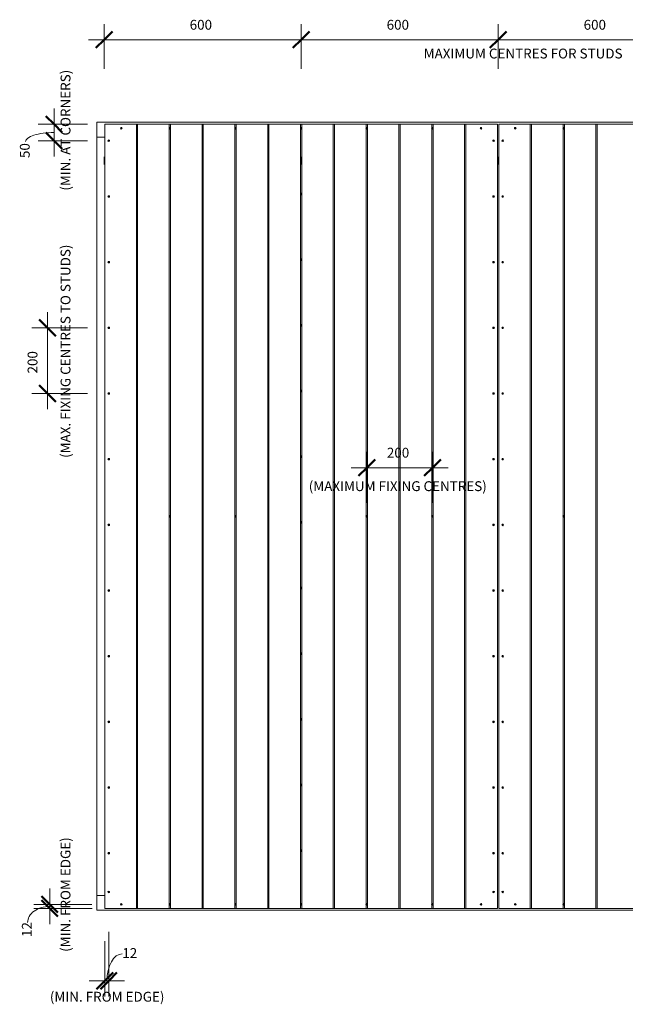
# Model space of a CAD drawing. Units: millimetres. Extents: x 2385 to 6039, y 1767 to 4766.
# Drawn here: x 2385 to 4230, y 1767 to 4766 of the extents above; entities that cross this region are included whole.
import ezdxf

# ---------------------------------------------------------------- set-up
doc = ezdxf.new("R2010")
doc.units = ezdxf.units.MM
doc.linetypes.add('Dash Short', pattern=[3, 2, -1])
for name, color, linetype, lineweight in [('A-ANNO-DIMS', 211, 'Continuous', 9), ('A-ANNO-DIMS-20', 211, 'Continuous', 9), ('A-DETL', 90, 'Continuous', 18), ('A-DETL-GENF', 92, 'Continuous', 18), ('A-DETL-THIN', 151, 'Continuous', 18), ('G-ANNO-TEXT', 231, 'Continuous', 9)]:
    doc.layers.add(name, color=color, linetype=linetype, lineweight=lineweight)
doc.styles.add('Museo Sans', font='museosans-300-copy.ttf', dxfattribs={"height": 30})
doc.dimstyles.new('Technic_-_DiagonalSlash', dxfattribs={"dimscale": 304.8, "dimtxt": 32.000759, "dimasz": 0.164042, "dimexe": 0.15748, "dimexo": 0.328084, "dimgap": 0.065617, "dimtad": 1, "dimdec": 0, "dimzin": 0, "dimdsep": 46, "dimtxsty": 'Museo Sans', "dimblk1": 'OBLIQUE', "dimblk2": 'OBLIQUE', "dimsah": 1, "dimcen": 0.09, "dimdle": 0.15748, "dimazin": 0, "dimtfac": 1, "dimtdec": 4, "dimtix": 1, "dimtmove": 0, "dimatfit": 3, "dimfxl": 1, "dimtvp": 1, "dimtfill": 1, "dimtolj": 1, "dimtzin": 0, "dimarcsym": 2})
doc.dimstyles.new('Technic_-_DiagonalSlash_1', dxfattribs={"dimscale": 304.8, "dimtxt": 32.000759, "dimasz": 0.164042, "dimexe": 0.15748, "dimexo": 0.328084, "dimgap": 0.065617, "dimtad": 1, "dimdec": 0, "dimzin": 0, "dimdsep": 46, "dimtxsty": 'Museo Sans', "dimblk1": 'OBLIQUE', "dimblk2": 'OBLIQUE', "dimsah": 1, "dimcen": 0.09, "dimdle": 0.15748, "dimazin": 0, "dimtfac": 1, "dimtdec": 4, "dimtix": 1, "dimtmove": 1, "dimatfit": 3, "dimfxl": 1, "dimtvp": 1, "dimtfill": 1, "dimtolj": 1, "dimtzin": 0, "dimarcsym": 2})

# ---------------------------------------------------------------- blocks, each defined once
blk = doc.blocks.new('DIMBLOCK1-KAPO V-GROOVE FIXING ON BATTEN ON MASONRY SUBSTRATE')
at = {"layer": 'A-ANNO-DIMS-20'}
for p, q in [((2642.5, 4616.2), (2642.5, 4752.4)), ((3242.5, 4616.2), (3242.5, 4752.4)), ((2594.5, 4704.4), (3242.5, 4704.4)), ((2642.5, 4704.4), (2642.5, 4616.2)), ((3242.5, 4704.4), (3242.5, 4616.2))]:
    blk.add_line(p, q, dxfattribs=at)
at = {"layer": 'A-ANNO-DIMS-20', "lineweight": 50}
for p, q in [((2642.5, 4704.4), (2667.5, 4729.4)), ((3242.5, 4704.4), (3267.5, 4729.4)), ((2642.5, 4704.4), (2617.5, 4679.4)), ((3242.5, 4704.4), (3217.5, 4679.4))]:
    blk.add_line(p, q, dxfattribs=at)
at = {"layer": 'A-ANNO-DIMS-20', "color": 0, "insert": (2902.9, 4765.1), "char_height": 30, "width": 95.167, "attachment_point": 1, "line_spacing_factor": 0.927558, "style": 'Museo Sans', "bg_fill": 3, "box_fill_scale": 1.25, "bg_fill_color": 256, "bg_fill_true_color": 13158600, "bg_fill_transparency": 0}
blk.add_mtext('600', dxfattribs=at)
blk = doc.blocks.new('_Oblique')
at = {"color": 0, "linetype": 'ByBlock', "lineweight": -2}
blk.add_line((-0.5, -0.5), (0.5, 0.5), dxfattribs=at)
blk = doc.blocks.new('DIMBLOCK2-KAPO V-GROOVE FIXING ON BATTEN ON MASONRY SUBSTRATE')
at = {"layer": 'A-ANNO-DIMS-20'}
for p, q in [((3242.5, 4616.2), (3242.5, 4752.4)), ((3842.5, 4616.2), (3842.5, 4752.4)), ((3242.5, 4704.4), (3842.5, 4704.4)), ((3242.5, 4704.4), (3242.5, 4616.2)), ((3842.5, 4704.4), (3842.5, 4616.2))]:
    blk.add_line(p, q, dxfattribs=at)
at = {"layer": 'A-ANNO-DIMS-20', "lineweight": 50}
for p, q in [((3242.5, 4704.4), (3267.5, 4729.4)), ((3842.5, 4704.4), (3867.5, 4729.4)), ((3242.5, 4704.4), (3217.5, 4679.4)), ((3842.5, 4704.4), (3817.5, 4679.4))]:
    blk.add_line(p, q, dxfattribs=at)
at = {"layer": 'A-ANNO-DIMS-20', "color": 0, "insert": (3502.9, 4765.1), "char_height": 30, "width": 95.167, "attachment_point": 1, "line_spacing_factor": 0.927558, "style": 'Museo Sans', "bg_fill": 3, "box_fill_scale": 1.25, "bg_fill_color": 256, "bg_fill_true_color": 13158600, "bg_fill_transparency": 0}
blk.add_mtext('600', dxfattribs=at)
blk = doc.blocks.new('DIMBLOCK3-KAPO V-GROOVE FIXING ON BATTEN ON MASONRY SUBSTRATE')
at = {"layer": 'A-ANNO-DIMS-20'}
for p, q in [((3842.5, 4616.2), (3842.5, 4752.4)), ((4442.5, 4616.2), (4442.5, 4752.4)), ((3842.5, 4704.4), (4442.5, 4704.4)), ((3842.5, 4704.4), (3842.5, 4616.2)), ((4442.5, 4704.4), (4442.5, 4616.2))]:
    blk.add_line(p, q, dxfattribs=at)
at = {"layer": 'A-ANNO-DIMS-20', "lineweight": 50}
for p, q in [((3842.5, 4704.4), (3867.5, 4729.4)), ((4442.5, 4704.4), (4467.5, 4729.4)), ((3842.5, 4704.4), (3817.5, 4679.4)), ((4442.5, 4704.4), (4417.5, 4679.4))]:
    blk.add_line(p, q, dxfattribs=at)
at = {"layer": 'A-ANNO-DIMS-20', "color": 0, "insert": (4102.9, 4765.1), "char_height": 30, "width": 95.167, "attachment_point": 1, "line_spacing_factor": 0.927558, "style": 'Museo Sans', "bg_fill": 3, "box_fill_scale": 1.25, "bg_fill_color": 256, "bg_fill_true_color": 13158600, "bg_fill_transparency": 0}
blk.add_mtext('600', dxfattribs=at)
blk = doc.blocks.new('DIMBLOCK5-KAPO V-GROOVE FIXING ON BATTEN ON MASONRY SUBSTRATE')
at = {"layer": 'A-ANNO-DIMS-20', "lineweight": 50}
for p, q in [((2489.9, 4447.1), (2464.9, 4472.1)), ((2489.9, 4447.1), (2514.9, 4422.1)), ((2489.9, 4397.1), (2464.9, 4422.1)), ((2489.9, 4397.1), (2514.9, 4372.1))]:
    blk.add_line(p, q, dxfattribs=at)
at = {"layer": 'A-ANNO-DIMS-20'}
for p, q in [((2489.9, 4349.1), (2489.9, 4495.1)), ((2591.8, 4447.1), (2441.9, 4447.1)), ((2489.9, 4447.1), (2591.8, 4447.1)), ((2592.2, 4397.1), (2441.9, 4397.1)), ((2489.9, 4397.1), (2592.2, 4397.1))]:
    blk.add_line(p, q, dxfattribs=at)
blk.add_ellipse((2489.9, 4394.7), major_axis=(86.7, 0), ratio=0.315201, start_param=1.570796, end_param=3.141593, dxfattribs=at)
at = {"layer": 'A-ANNO-DIMS-20', "color": 0, "insert": (2385.7, 4344.2), "char_height": 30, "width": 60.662, "attachment_point": 1, "rotation": 90, "line_spacing_factor": 0.927558, "style": 'Museo Sans', "bg_fill": 3, "box_fill_scale": 1.25, "bg_fill_color": 256, "bg_fill_true_color": 13158600, "bg_fill_transparency": 0}
blk.add_mtext('50', dxfattribs=at)
blk = doc.blocks.new('DIMBLOCK6-KAPO V-GROOVE FIXING ON BATTEN ON MASONRY SUBSTRATE')
at = {"layer": 'A-ANNO-DIMS-20'}
for p, q in [((2476.7, 2011.1), (2476.7, 2119.1)), ((2605.3, 2071.1), (2428.7, 2071.1)), ((2476.7, 2071.1), (2605.3, 2071.1)), ((2606.4, 2059.1), (2428.7, 2059.1)), ((2476.7, 2059.1), (2606.4, 2059.1))]:
    blk.add_line(p, q, dxfattribs=at)
at = {"layer": 'A-ANNO-DIMS-20', "lineweight": 50}
for p, q in [((2476.7, 2071.1), (2451.7, 2096.1)), ((2476.7, 2059.1), (2451.7, 2084.1)), ((2476.7, 2071.1), (2501.7, 2046.1)), ((2476.7, 2059.1), (2501.7, 2034.1))]:
    blk.add_line(p, q, dxfattribs=at)
at = {"layer": 'A-ANNO-DIMS-20'}
blk.add_ellipse((2476.7, 2015.9), major_axis=(67.3, 0), ratio=0.730279, start_param=1.570796, end_param=3.141593, dxfattribs=at)
at = {"layer": 'A-ANNO-DIMS-20', "color": 0, "insert": (2391.9, 1971.8), "char_height": 30, "width": 52.871, "attachment_point": 1, "rotation": 90, "line_spacing_factor": 0.927558, "style": 'Museo Sans', "bg_fill": 3, "box_fill_scale": 1.25, "bg_fill_color": 256, "bg_fill_true_color": 13158600, "bg_fill_transparency": 0}
blk.add_mtext('12', dxfattribs=at)
blk = doc.blocks.new('DIMBLOCK7-KAPO V-GROOVE FIXING ON BATTEN ON MASONRY SUBSTRATE')
at = {"layer": 'A-ANNO-DIMS-20'}
for p, q in [((2656.5, 1987.2), (2656.5, 1790.3)), ((2656.5, 1838.3), (2656.5, 1987.2)), ((2644.5, 1959.1), (2644.5, 1790.3)), ((2644.5, 1838.3), (2644.5, 1959.1)), ((2596.5, 1838.3), (2704.5, 1838.3))]:
    blk.add_line(p, q, dxfattribs=at)
at = {"layer": 'A-ANNO-DIMS-20', "lineweight": 50}
for p, q in [((2644.5, 1838.3), (2669.5, 1863.3)), ((2656.5, 1838.3), (2681.5, 1863.3)), ((2644.5, 1838.3), (2619.5, 1813.3)), ((2656.5, 1838.3), (2631.5, 1813.3))]:
    blk.add_line(p, q, dxfattribs=at)
at = {"layer": 'A-ANNO-DIMS-20'}
blk.add_ellipse((2697.7, 1838.3), major_axis=(0, 82.2), ratio=0.573703, start_param=0, end_param=1.570796, dxfattribs=at)
at = {"layer": 'A-ANNO-DIMS-20', "color": 0, "insert": (2697.7, 1938), "char_height": 30, "width": 52.871, "attachment_point": 1, "line_spacing_factor": 0.927558, "style": 'Museo Sans', "bg_fill": 3, "box_fill_scale": 1.25, "bg_fill_color": 256, "bg_fill_true_color": 13158600, "bg_fill_transparency": 0}
blk.add_mtext('12', dxfattribs=at)
blk = doc.blocks.new('DIMBLOCK8-KAPO V-GROOVE FIXING ON BATTEN ON MASONRY SUBSTRATE')
at = {"layer": 'A-ANNO-DIMS-20'}
for p, q in [((2469.9, 3579.1), (2469.9, 3875.1)), ((2592.2, 3827.1), (2421.9, 3827.1)), ((2469.9, 3827.1), (2592.2, 3827.1)), ((2592.2, 3627.1), (2421.9, 3627.1)), ((2469.9, 3627.1), (2592.2, 3627.1))]:
    blk.add_line(p, q, dxfattribs=at)
at = {"layer": 'A-ANNO-DIMS-20', "lineweight": 50}
for p, q in [((2469.9, 3827.1), (2444.9, 3852.1)), ((2469.9, 3827.1), (2494.9, 3802.1)), ((2469.9, 3627.1), (2444.9, 3652.1)), ((2469.9, 3627.1), (2494.9, 3602.1))]:
    blk.add_line(p, q, dxfattribs=at)
at = {"layer": 'A-ANNO-DIMS-20', "color": 0, "insert": (2409.3, 3688.1), "char_height": 30, "width": 93.498, "attachment_point": 1, "rotation": 90, "line_spacing_factor": 0.927558, "style": 'Museo Sans', "bg_fill": 3, "box_fill_scale": 1.25, "bg_fill_color": 256, "bg_fill_true_color": 13158600, "bg_fill_transparency": 0}
blk.add_mtext('200', dxfattribs=at)
blk = doc.blocks.new('DIMBLOCK9-KAPO V-GROOVE FIXING ON BATTEN ON MASONRY SUBSTRATE')
at = {"layer": 'A-ANNO-DIMS-20'}
for p, q in [((3442.5, 3293.7), (3442.5, 3449.2)), ((3642.5, 3293.7), (3642.5, 3449.2)), ((3394.5, 3401.2), (3690.5, 3401.2)), ((3442.5, 3401.2), (3442.5, 3293.7)), ((3642.5, 3401.2), (3642.5, 3293.7))]:
    blk.add_line(p, q, dxfattribs=at)
at = {"layer": 'A-ANNO-DIMS-20', "lineweight": 50}
for p, q in [((3442.5, 3401.2), (3467.5, 3426.2)), ((3642.5, 3401.2), (3667.5, 3426.2)), ((3442.5, 3401.2), (3417.5, 3376.2)), ((3642.5, 3401.2), (3617.5, 3376.2))]:
    blk.add_line(p, q, dxfattribs=at)
at = {"layer": 'A-ANNO-DIMS-20', "color": 0, "insert": (3503.6, 3461.8), "char_height": 30, "width": 93.498, "attachment_point": 1, "line_spacing_factor": 0.927558, "style": 'Museo Sans', "bg_fill": 3, "box_fill_scale": 1.25, "bg_fill_color": 256, "bg_fill_true_color": 13158600, "bg_fill_transparency": 0}
blk.add_mtext('200', dxfattribs=at)

msp = doc.modelspace()

# ---------------------------------------------------------------- hatches: boundary and pattern name
at = {"layer": 'A-DETL-GENF'}
for points in [[(2694.5, 4432.6), (2695.2, 4432.6), (2696.3, 4433.3), (2696.9, 4434.4), (2696.9, 4435.7), (2696.3, 4436.8), (2695.2, 4437.5), (2693.9, 4437.5), (2692.8, 4436.8), (2692.1, 4435.7), (2692.1, 4434.4), (2692.8, 4433.3), (2693.9, 4432.6)], [(2842.5, 4432.6), (2843.2, 4432.6), (2844.3, 4433.3), (2844.9, 4434.4), (2844.9, 4435.7), (2844.3, 4436.8), (2843.2, 4437.5), (2841.9, 4437.5), (2840.8, 4436.8), (2840.1, 4435.7), (2840.1, 4434.4), (2840.8, 4433.3), (2841.9, 4432.6)], [(3042.5, 4432.6), (3043.2, 4432.6), (3044.3, 4433.3), (3044.9, 4434.4), (3044.9, 4435.7), (3044.3, 4436.8), (3043.2, 4437.5), (3041.9, 4437.5), (3040.8, 4436.8), (3040.1, 4435.7), (3040.1, 4434.4), (3040.8, 4433.3), (3041.9, 4432.6)], [(3242.5, 4432.6), (3243.2, 4432.6), (3244.3, 4433.3), (3244.9, 4434.4), (3244.9, 4435.7), (3244.3, 4436.8), (3243.2, 4437.5), (3241.9, 4437.5), (3240.8, 4436.8), (3240.1, 4435.7), (3240.1, 4434.4), (3240.8, 4433.3), (3241.9, 4432.6)], [(3442.5, 4432.6), (3443.2, 4432.6), (3444.3, 4433.3), (3444.9, 4434.4), (3444.9, 4435.7), (3444.3, 4436.8), (3443.2, 4437.5), (3441.9, 4437.5), (3440.8, 4436.8), (3440.1, 4435.7), (3440.1, 4434.4), (3440.8, 4433.3), (3441.9, 4432.6)], [(3642.5, 4432.6), (3643.2, 4432.6), (3644.3, 4433.3), (3644.9, 4434.4), (3644.9, 4435.7), (3644.3, 4436.8), (3643.2, 4437.5), (3641.9, 4437.5), (3640.8, 4436.8), (3640.1, 4435.7), (3640.1, 4434.4), (3640.8, 4433.3), (3641.9, 4432.6)], [(3790.5, 4432.6), (3791.2, 4432.6), (3792.3, 4433.3), (3792.9, 4434.4), (3792.9, 4435.7), (3792.3, 4436.8), (3791.2, 4437.5), (3789.9, 4437.5), (3788.8, 4436.8), (3788.1, 4435.7), (3788.1, 4434.4), (3788.8, 4433.3), (3789.9, 4432.6)], [(3894.5, 4432.6), (3895.2, 4432.6), (3896.3, 4433.3), (3896.9, 4434.4), (3896.9, 4435.7), (3896.3, 4436.8), (3895.2, 4437.5), (3893.9, 4437.5), (3892.8, 4436.8), (3892.1, 4435.7), (3892.1, 4434.4), (3892.8, 4433.3), (3893.9, 4432.6)], [(4042.5, 4432.6), (4043.2, 4432.6), (4044.3, 4433.3), (4044.9, 4434.4), (4044.9, 4435.7), (4044.3, 4436.8), (4043.2, 4437.5), (4041.9, 4437.5), (4040.8, 4436.8), (4040.1, 4435.7), (4040.1, 4434.4), (4040.8, 4433.3), (4041.9, 4432.6)], [(2656.5, 4394.6), (2657.2, 4394.6), (2658.3, 4395.3), (2658.9, 4396.4), (2658.9, 4397.7), (2658.3, 4398.8), (2657.2, 4399.5), (2655.9, 4399.5), (2654.8, 4398.8), (2654.1, 4397.7), (2654.1, 4396.4), (2654.8, 4395.3), (2655.9, 4394.6)], [(3828.5, 4394.6), (3829.2, 4394.6), (3830.3, 4395.3), (3830.9, 4396.4), (3830.9, 4397.7), (3830.3, 4398.8), (3829.2, 4399.5), (3827.9, 4399.5), (3826.8, 4398.8), (3826.1, 4397.7), (3826.1, 4396.4), (3826.8, 4395.3), (3827.9, 4394.6)], [(3856.5, 4394.6), (3857.2, 4394.6), (3858.3, 4395.3), (3858.9, 4396.4), (3858.9, 4397.7), (3858.3, 4398.8), (3857.2, 4399.5), (3855.9, 4399.5), (3854.8, 4398.8), (3854.1, 4397.7), (3854.1, 4396.4), (3854.8, 4395.3), (3855.9, 4394.6)], [(2656.5, 4224.6), (2657.2, 4224.6), (2658.3, 4225.3), (2658.9, 4226.4), (2658.9, 4227.7), (2658.3, 4228.8), (2657.2, 4229.5), (2655.9, 4229.5), (2654.8, 4228.8), (2654.1, 4227.7), (2654.1, 4226.4), (2654.8, 4225.3), (2655.9, 4224.6)], [(3242.5, 4232.6), (3243.2, 4232.6), (3244.3, 4233.3), (3244.9, 4234.4), (3244.9, 4235.7), (3244.3, 4236.8), (3243.2, 4237.5), (3241.9, 4237.5), (3240.8, 4236.8), (3240.1, 4235.7), (3240.1, 4234.4), (3240.8, 4233.3), (3241.9, 4232.6)], [(3828.5, 4224.6), (3829.2, 4224.6), (3830.3, 4225.3), (3830.9, 4226.4), (3830.9, 4227.7), (3830.3, 4228.8), (3829.2, 4229.5), (3827.9, 4229.5), (3826.8, 4228.8), (3826.1, 4227.7), (3826.1, 4226.4), (3826.8, 4225.3), (3827.9, 4224.6)], [(3856.5, 4224.6), (3857.2, 4224.6), (3858.3, 4225.3), (3858.9, 4226.4), (3858.9, 4227.7), (3858.3, 4228.8), (3857.2, 4229.5), (3855.9, 4229.5), (3854.8, 4228.8), (3854.1, 4227.7), (3854.1, 4226.4), (3854.8, 4225.3), (3855.9, 4224.6)], [(2656.5, 4024.6), (2657.2, 4024.6), (2658.3, 4025.3), (2658.9, 4026.4), (2658.9, 4027.7), (2658.3, 4028.8), (2657.2, 4029.5), (2655.9, 4029.5), (2654.8, 4028.8), (2654.1, 4027.7), (2654.1, 4026.4), (2654.8, 4025.3), (2655.9, 4024.6)], [(3242.5, 4032.6), (3243.2, 4032.6), (3244.3, 4033.3), (3244.9, 4034.4), (3244.9, 4035.7), (3244.3, 4036.8), (3243.2, 4037.5), (3241.9, 4037.5), (3240.8, 4036.8), (3240.1, 4035.7), (3240.1, 4034.4), (3240.8, 4033.3), (3241.9, 4032.6)], [(3828.5, 4024.6), (3829.2, 4024.6), (3830.3, 4025.3), (3830.9, 4026.4), (3830.9, 4027.7), (3830.3, 4028.8), (3829.2, 4029.5), (3827.9, 4029.5), (3826.8, 4028.8), (3826.1, 4027.7), (3826.1, 4026.4), (3826.8, 4025.3), (3827.9, 4024.6)], [(3856.5, 4024.6), (3857.2, 4024.6), (3858.3, 4025.3), (3858.9, 4026.4), (3858.9, 4027.7), (3858.3, 4028.8), (3857.2, 4029.5), (3855.9, 4029.5), (3854.8, 4028.8), (3854.1, 4027.7), (3854.1, 4026.4), (3854.8, 4025.3), (3855.9, 4024.6)], [(2656.5, 3824.6), (2657.2, 3824.6), (2658.3, 3825.3), (2658.9, 3826.4), (2658.9, 3827.7), (2658.3, 3828.8), (2657.2, 3829.5), (2655.9, 3829.5), (2654.8, 3828.8), (2654.1, 3827.7), (2654.1, 3826.4), (2654.8, 3825.3), (2655.9, 3824.6)], [(3242.5, 3832.6), (3243.2, 3832.6), (3244.3, 3833.3), (3244.9, 3834.4), (3244.9, 3835.7), (3244.3, 3836.8), (3243.2, 3837.5), (3241.9, 3837.5), (3240.8, 3836.8), (3240.1, 3835.7), (3240.1, 3834.4), (3240.8, 3833.3), (3241.9, 3832.6)], [(3828.5, 3824.6), (3829.2, 3824.6), (3830.3, 3825.3), (3830.9, 3826.4), (3830.9, 3827.7), (3830.3, 3828.8), (3829.2, 3829.5), (3827.9, 3829.5), (3826.8, 3828.8), (3826.1, 3827.7), (3826.1, 3826.4), (3826.8, 3825.3), (3827.9, 3824.6)], [(3856.5, 3824.6), (3857.2, 3824.6), (3858.3, 3825.3), (3858.9, 3826.4), (3858.9, 3827.7), (3858.3, 3828.8), (3857.2, 3829.5), (3855.9, 3829.5), (3854.8, 3828.8), (3854.1, 3827.7), (3854.1, 3826.4), (3854.8, 3825.3), (3855.9, 3824.6)], [(2656.5, 3624.6), (2657.2, 3624.6), (2658.3, 3625.3), (2658.9, 3626.4), (2658.9, 3627.7), (2658.3, 3628.8), (2657.2, 3629.5), (2655.9, 3629.5), (2654.8, 3628.8), (2654.1, 3627.7), (2654.1, 3626.4), (2654.8, 3625.3), (2655.9, 3624.6)], [(3242.5, 3632.6), (3243.2, 3632.6), (3244.3, 3633.3), (3244.9, 3634.4), (3244.9, 3635.7), (3244.3, 3636.8), (3243.2, 3637.5), (3241.9, 3637.5), (3240.8, 3636.8), (3240.1, 3635.7), (3240.1, 3634.4), (3240.8, 3633.3), (3241.9, 3632.6)], [(3828.5, 3624.6), (3829.2, 3624.6), (3830.3, 3625.3), (3830.9, 3626.4), (3830.9, 3627.7), (3830.1, 3628.9), (3829.2, 3629.5), (3827.9, 3629.5), (3826.8, 3628.8), (3826.1, 3627.7), (3826.1, 3626.4), (3826.8, 3625.3), (3827.9, 3624.6)], [(3856.5, 3624.6), (3857.2, 3624.6), (3858.3, 3625.3), (3858.9, 3626.4), (3858.9, 3627.7), (3858.1, 3628.9), (3857.2, 3629.5), (3855.9, 3629.5), (3854.8, 3628.8), (3854.1, 3627.7), (3854.1, 3626.4), (3854.8, 3625.3), (3855.9, 3624.6)], [(2656.5, 3424.6), (2657.2, 3424.6), (2658.3, 3425.3), (2658.9, 3426.4), (2658.9, 3427.7), (2658.3, 3428.8), (2657.2, 3429.5), (2655.9, 3429.5), (2654.8, 3428.8), (2654.1, 3427.7), (2654.1, 3426.4), (2654.8, 3425.3), (2655.9, 3424.6)], [(3242.5, 3432.6), (3243.2, 3432.6), (3244.3, 3433.3), (3244.9, 3434.4), (3244.9, 3435.7), (3244.3, 3436.8), (3243.2, 3437.5), (3241.9, 3437.5), (3240.8, 3436.8), (3240.1, 3435.7), (3240.1, 3434.4), (3240.8, 3433.3), (3241.9, 3432.6)], [(3828.5, 3424.6), (3829.2, 3424.6), (3830.3, 3425.3), (3830.9, 3426.4), (3830.9, 3427.7), (3830.3, 3428.8), (3829.2, 3429.5), (3827.9, 3429.5), (3826.8, 3428.8), (3826.1, 3427.7), (3826.1, 3426.4), (3826.8, 3425.3), (3827.9, 3424.6)], [(3856.5, 3424.6), (3857.2, 3424.6), (3858.3, 3425.3), (3858.9, 3426.4), (3858.9, 3427.7), (3858.3, 3428.8), (3857.2, 3429.5), (3855.9, 3429.5), (3854.8, 3428.8), (3854.1, 3427.7), (3854.1, 3426.4), (3854.8, 3425.3), (3855.9, 3424.6)], [(2842.5, 3250.6), (2843.2, 3250.6), (2844.3, 3251.3), (2844.9, 3252.4), (2844.9, 3253.7), (2844.3, 3254.8), (2843.2, 3255.5), (2841.9, 3255.5), (2840.8, 3254.8), (2840.1, 3253.7), (2840.1, 3252.4), (2840.8, 3251.3), (2841.9, 3250.6)], [(3042.5, 3250.6), (3043.2, 3250.6), (3044.3, 3251.3), (3044.9, 3252.4), (3044.9, 3253.7), (3044.3, 3254.8), (3043.2, 3255.5), (3041.9, 3255.5), (3040.8, 3254.8), (3040.1, 3253.7), (3040.1, 3252.4), (3040.8, 3251.3), (3041.9, 3250.6)], [(3442.5, 3250.6), (3443.2, 3250.6), (3444.3, 3251.3), (3444.9, 3252.4), (3444.9, 3253.7), (3444.3, 3254.8), (3443.2, 3255.5), (3441.9, 3255.5), (3440.8, 3254.8), (3440.1, 3253.7), (3440.1, 3252.4), (3440.8, 3251.3), (3441.9, 3250.6)], [(3642.5, 3250.6), (3643.2, 3250.6), (3644.3, 3251.3), (3644.9, 3252.4), (3644.9, 3253.7), (3644.3, 3254.8), (3643.2, 3255.5), (3641.9, 3255.5), (3640.8, 3254.8), (3640.1, 3253.7), (3640.1, 3252.4), (3640.8, 3251.3), (3641.9, 3250.6)], [(4042.5, 3250.6), (4043.2, 3250.6), (4044.3, 3251.3), (4044.9, 3252.4), (4044.9, 3253.7), (4044.3, 3254.8), (4043.2, 3255.5), (4041.9, 3255.5), (4040.8, 3254.8), (4040.1, 3253.7), (4040.1, 3252.4), (4040.8, 3251.3), (4041.9, 3250.6)], [(2656.5, 3224.6), (2657.2, 3224.6), (2658.3, 3225.3), (2658.9, 3226.4), (2658.9, 3227.7), (2658.3, 3228.8), (2657.2, 3229.5), (2655.9, 3229.5), (2654.8, 3228.8), (2654.1, 3227.7), (2654.1, 3226.4), (2654.8, 3225.3), (2655.9, 3224.6)], [(3242.5, 3232.6), (3243.2, 3232.6), (3244.3, 3233.3), (3244.9, 3234.4), (3244.9, 3235.7), (3244.3, 3236.8), (3243.2, 3237.5), (3241.9, 3237.5), (3240.8, 3236.8), (3240.1, 3235.7), (3240.1, 3234.4), (3240.8, 3233.3), (3241.9, 3232.6)], [(3828.5, 3224.6), (3829.2, 3224.6), (3830.3, 3225.3), (3830.9, 3226.4), (3830.9, 3227.7), (3830.3, 3228.8), (3829.2, 3229.5), (3827.9, 3229.5), (3826.8, 3228.8), (3826.1, 3227.7), (3826.1, 3226.4), (3826.8, 3225.3), (3827.9, 3224.6)], [(3856.5, 3224.6), (3857.2, 3224.6), (3858.3, 3225.3), (3858.9, 3226.4), (3858.9, 3227.7), (3858.3, 3228.8), (3857.2, 3229.5), (3855.9, 3229.5), (3854.8, 3228.8), (3854.1, 3227.7), (3854.1, 3226.4), (3854.8, 3225.3), (3855.9, 3224.6)], [(2656.5, 3024.6), (2657.2, 3024.6), (2658.3, 3025.3), (2658.9, 3026.4), (2658.9, 3027.7), (2658.3, 3028.8), (2657.2, 3029.5), (2655.9, 3029.5), (2654.8, 3028.8), (2654.1, 3027.7), (2654.1, 3026.4), (2654.8, 3025.3), (2655.9, 3024.6)], [(3242.5, 3032.6), (3243.2, 3032.6), (3244.3, 3033.3), (3244.9, 3034.4), (3244.9, 3035.7), (3244.3, 3036.8), (3243.2, 3037.5), (3241.9, 3037.5), (3240.8, 3036.8), (3240.1, 3035.7), (3240.1, 3034.4), (3240.8, 3033.3), (3241.9, 3032.6)], [(3828.5, 3024.6), (3829.2, 3024.6), (3830.3, 3025.3), (3830.9, 3026.4), (3830.9, 3027.7), (3830.3, 3028.8), (3829.2, 3029.5), (3827.9, 3029.5), (3826.8, 3028.8), (3826.1, 3027.7), (3826.1, 3026.4), (3826.8, 3025.3), (3827.9, 3024.6)], [(3856.5, 3024.6), (3857.2, 3024.6), (3858.3, 3025.3), (3858.9, 3026.4), (3858.9, 3027.7), (3858.3, 3028.8), (3857.2, 3029.5), (3855.9, 3029.5), (3854.8, 3028.8), (3854.1, 3027.7), (3854.1, 3026.4), (3854.8, 3025.3), (3855.9, 3024.6)], [(2656.5, 2824.6), (2657.2, 2824.6), (2658.3, 2825.3), (2658.9, 2826.4), (2658.9, 2827.7), (2658.3, 2828.8), (2657.2, 2829.5), (2655.9, 2829.5), (2654.8, 2828.8), (2654.1, 2827.7), (2654.1, 2826.4), (2654.8, 2825.3), (2655.9, 2824.6)], [(3242.5, 2832.6), (3243.2, 2832.6), (3244.3, 2833.3), (3244.9, 2834.4), (3244.9, 2835.7), (3244.3, 2836.8), (3243.2, 2837.5), (3241.9, 2837.5), (3240.8, 2836.8), (3240.1, 2835.7), (3240.1, 2834.4), (3240.8, 2833.3), (3241.9, 2832.6)], [(3828.5, 2824.6), (3829.2, 2824.6), (3830.3, 2825.3), (3830.9, 2826.4), (3830.9, 2827.7), (3830.3, 2828.8), (3829.2, 2829.5), (3827.9, 2829.5), (3826.8, 2828.8), (3826.1, 2827.7), (3826.1, 2826.4), (3826.8, 2825.3), (3827.9, 2824.6)], [(3856.5, 2824.6), (3857.2, 2824.6), (3858.3, 2825.3), (3858.9, 2826.4), (3858.9, 2827.7), (3858.3, 2828.8), (3857.2, 2829.5), (3855.9, 2829.5), (3854.8, 2828.8), (3854.1, 2827.7), (3854.1, 2826.4), (3854.8, 2825.3), (3855.9, 2824.6)], [(2656.5, 2624.6), (2657.2, 2624.6), (2658.3, 2625.3), (2658.9, 2626.4), (2658.9, 2627.7), (2658.3, 2628.8), (2657.2, 2629.5), (2655.9, 2629.5), (2654.8, 2628.8), (2654.1, 2627.7), (2654.1, 2626.4), (2654.8, 2625.3), (2655.9, 2624.6)], [(3242.5, 2632.6), (3243.2, 2632.6), (3244.3, 2633.3), (3244.9, 2634.4), (3244.9, 2635.7), (3244.3, 2636.8), (3243.2, 2637.5), (3241.9, 2637.5), (3240.8, 2636.8), (3240.1, 2635.7), (3240.1, 2634.4), (3240.8, 2633.3), (3241.9, 2632.6)], [(3828.5, 2624.6), (3829.2, 2624.6), (3830.3, 2625.3), (3830.9, 2626.4), (3830.9, 2627.7), (3830.3, 2628.8), (3829.2, 2629.5), (3827.9, 2629.5), (3826.8, 2628.8), (3826.1, 2627.7), (3826.1, 2626.4), (3826.8, 2625.3), (3827.9, 2624.6)], [(3856.5, 2624.6), (3857.2, 2624.6), (3858.3, 2625.3), (3858.9, 2626.4), (3858.9, 2627.7), (3858.3, 2628.8), (3857.2, 2629.5), (3855.9, 2629.5), (3854.8, 2628.8), (3854.1, 2627.7), (3854.1, 2626.4), (3854.8, 2625.3), (3855.9, 2624.6)], [(2656.5, 2424.6), (2657.2, 2424.6), (2658.3, 2425.3), (2658.9, 2426.4), (2658.9, 2427.7), (2658.3, 2428.8), (2657.2, 2429.5), (2655.9, 2429.5), (2654.8, 2428.8), (2654.1, 2427.7), (2654.1, 2426.4), (2654.8, 2425.3), (2655.9, 2424.6)], [(3242.5, 2432.6), (3243.2, 2432.6), (3244.3, 2433.3), (3244.9, 2434.4), (3244.9, 2435.7), (3244.3, 2436.8), (3243.2, 2437.5), (3241.9, 2437.5), (3240.8, 2436.8), (3240.1, 2435.7), (3240.1, 2434.4), (3240.8, 2433.3), (3241.9, 2432.6)], [(3828.5, 2424.6), (3829.2, 2424.6), (3830.3, 2425.3), (3830.9, 2426.4), (3830.9, 2427.7), (3830.3, 2428.8), (3829.2, 2429.5), (3827.9, 2429.5), (3826.8, 2428.8), (3826.1, 2427.7), (3826.1, 2426.4), (3826.8, 2425.3), (3827.9, 2424.6)], [(3856.5, 2424.6), (3857.2, 2424.6), (3858.3, 2425.3), (3858.9, 2426.4), (3858.9, 2427.7), (3858.3, 2428.8), (3857.2, 2429.5), (3855.9, 2429.5), (3854.8, 2428.8), (3854.1, 2427.7), (3854.1, 2426.4), (3854.8, 2425.3), (3855.9, 2424.6)], [(2656.5, 2224.6), (2657.2, 2224.6), (2658.3, 2225.3), (2658.9, 2226.4), (2658.9, 2227.7), (2658.3, 2228.8), (2657.2, 2229.5), (2655.9, 2229.5), (2654.8, 2228.8), (2654.1, 2227.7), (2654.1, 2226.4), (2654.8, 2225.3), (2655.9, 2224.6)], [(3242.5, 2232.6), (3243.2, 2232.6), (3244.3, 2233.3), (3244.9, 2234.4), (3244.9, 2235.7), (3244.3, 2236.8), (3243.2, 2237.5), (3241.9, 2237.5), (3240.8, 2236.8), (3240.1, 2235.7), (3240.1, 2234.4), (3240.8, 2233.3), (3241.9, 2232.6)], [(3828.5, 2224.6), (3829.2, 2224.6), (3830.3, 2225.3), (3830.9, 2226.4), (3830.9, 2227.7), (3830.3, 2228.8), (3829.2, 2229.5), (3827.9, 2229.5), (3826.8, 2228.8), (3826.1, 2227.7), (3826.1, 2226.4), (3826.8, 2225.3), (3827.9, 2224.6)], [(3856.5, 2224.6), (3857.8, 2224.9), (3858.3, 2225.3), (3858.9, 2226.4), (3858.9, 2227.7), (3858.3, 2228.8), (3857.2, 2229.5), (3856.5, 2229.6), (3855.3, 2229.2), (3854.8, 2228.8), (3854.1, 2227.7), (3854.1, 2226.4), (3854.8, 2225.3), (3855.9, 2224.6)], [(2656.5, 2106.6), (2657.2, 2106.6), (2658.3, 2107.3), (2658.9, 2108.4), (2658.9, 2109.7), (2658.3, 2110.8), (2657.2, 2111.5), (2655.9, 2111.5), (2654.8, 2110.8), (2654.1, 2109.7), (2654.1, 2108.4), (2654.8, 2107.3), (2655.9, 2106.6)], [(3828.5, 2106.6), (3829.2, 2106.6), (3830.3, 2107.3), (3830.9, 2108.4), (3830.9, 2109.7), (3830.3, 2110.8), (3829.2, 2111.5), (3827.9, 2111.5), (3826.8, 2110.8), (3826.1, 2109.7), (3826.1, 2108.4), (3826.8, 2107.3), (3827.9, 2106.6)], [(3856.5, 2106.6), (3857.8, 2106.9), (3858.3, 2107.3), (3858.9, 2108.4), (3858.9, 2109.7), (3858.3, 2110.8), (3857.2, 2111.5), (3856.5, 2111.6), (3855.3, 2111.2), (3854.8, 2110.8), (3854.1, 2109.7), (3854.1, 2108.4), (3854.8, 2107.3), (3855.9, 2106.6)], [(2694.5, 2068.6), (2695.8, 2068.9), (2696.3, 2069.3), (2696.9, 2070.4), (2696.9, 2071.7), (2696.3, 2072.8), (2695.2, 2073.5), (2694.5, 2073.6), (2693.3, 2073.2), (2692.8, 2072.8), (2692.1, 2071.7), (2692.1, 2070.4), (2692.8, 2069.3), (2693.9, 2068.6)], [(2842.5, 2068.6), (2843.8, 2068.9), (2844.3, 2069.3), (2844.9, 2070.4), (2844.9, 2071.7), (2844.3, 2072.8), (2843.2, 2073.5), (2842.5, 2073.6), (2841.3, 2073.2), (2840.8, 2072.8), (2840.1, 2071.7), (2840.1, 2070.4), (2840.8, 2069.3), (2841.9, 2068.6)], [(3042.5, 2068.6), (3043.8, 2068.9), (3044.3, 2069.3), (3044.9, 2070.4), (3044.9, 2071.7), (3044.3, 2072.8), (3043.2, 2073.5), (3042.5, 2073.6), (3041.3, 2073.2), (3040.8, 2072.8), (3040.1, 2071.7), (3040.1, 2070.4), (3040.8, 2069.3), (3041.9, 2068.6)], [(3242.5, 2068.6), (3243.8, 2068.9), (3244.3, 2069.3), (3244.9, 2070.4), (3244.9, 2071.7), (3244.3, 2072.8), (3243.2, 2073.5), (3242.5, 2073.6), (3241.3, 2073.2), (3240.8, 2072.8), (3240.1, 2071.7), (3240.1, 2070.4), (3240.8, 2069.3), (3241.9, 2068.6)], [(3442.5, 2068.6), (3443.8, 2068.9), (3444.3, 2069.3), (3444.9, 2070.4), (3444.9, 2071.7), (3444.3, 2072.8), (3443.2, 2073.5), (3442.5, 2073.6), (3441.3, 2073.2), (3440.8, 2072.8), (3440.1, 2071.7), (3440.1, 2070.4), (3440.8, 2069.3), (3441.9, 2068.6)], [(3642.5, 2068.6), (3643.8, 2068.9), (3644.3, 2069.3), (3644.9, 2070.4), (3644.9, 2071.7), (3644.3, 2072.8), (3643.2, 2073.5), (3642.5, 2073.6), (3641.3, 2073.2), (3640.8, 2072.8), (3640.1, 2071.7), (3640.1, 2070.4), (3640.8, 2069.3), (3641.9, 2068.6)], [(3790.5, 2068.6), (3791.8, 2068.9), (3792.3, 2069.3), (3792.9, 2070.4), (3792.9, 2071.7), (3792.3, 2072.8), (3791.2, 2073.5), (3790.5, 2073.6), (3789.3, 2073.2), (3788.8, 2072.8), (3788.1, 2071.7), (3788.1, 2070.4), (3788.8, 2069.3), (3789.9, 2068.6)], [(3894.5, 2068.6), (3895.2, 2068.6), (3896.3, 2069.3), (3896.9, 2070.4), (3896.9, 2071.7), (3896.3, 2072.8), (3895.2, 2073.5), (3893.9, 2073.5), (3892.8, 2072.8), (3892.1, 2071.7), (3892.1, 2070.4), (3892.8, 2069.3), (3893.9, 2068.6)], [(4042.5, 2068.6), (4043.2, 2068.6), (4044.3, 2069.3), (4044.9, 2070.4), (4044.9, 2071.7), (4044.3, 2072.8), (4043.2, 2073.5), (4041.9, 2073.5), (4040.8, 2072.8), (4040.1, 2071.7), (4040.1, 2070.4), (4040.8, 2069.3), (4041.9, 2068.6)]]:
    msp.add_hatch(color=7, dxfattribs=at).paths.add_polyline_path(points, flags=0)

# ---------------------------------------------------------------- linework, layer by layer
at = {"layer": 'A-DETL'}
for p, q in [((5242.5, 4453.1), (2620, 4453.1)), ((2620, 4453.1), (2620, 2053.1)), ((2620, 2053.1), (5242.5, 2053.1))]:
    msp.add_line(p, q, dxfattribs=at)
at = {"layer": 'A-DETL', "color": 9}
for p, q in [((2740.5, 4447.1), (2740.5, 2059.1)), ((2744.5, 4447.1), (2744.5, 2059.1)), ((2840.5, 4447.1), (2840.5, 4436.4)), ((2844.5, 4447.1), (2844.5, 4436.4)), ((2940.5, 4447.1), (2940.5, 2059.1)), ((2944.5, 4447.1), (2944.5, 2059.1)), ((3040.5, 4447.1), (3040.5, 4436.4)), ((3044.5, 4447.1), (3044.5, 4436.4)), ((3140.5, 4447.1), (3140.5, 2059.1)), ((3144.5, 4447.1), (3144.5, 2059.1)), ((3240.5, 4447.1), (3240.5, 4436.4)), ((3244.5, 4447.1), (3244.5, 4436.4)), ((3340.5, 4447.1), (3340.5, 2059.1)), ((3344.5, 4447.1), (3344.5, 2059.1)), ((3440.5, 4447.1), (3440.5, 4436.4)), ((3444.5, 4447.1), (3444.5, 4436.4)), ((3540.5, 4447.1), (3540.5, 2059.1)), ((3544.5, 4447.1), (3544.5, 2059.1)), ((3640.5, 4447.1), (3640.5, 4436.4)), ((3644.5, 4447.1), (3644.5, 4436.4)), ((3740.5, 4447.1), (3740.5, 2059.1)), ((3744.5, 4447.1), (3744.5, 2059.1)), ((3940.5, 4447.1), (3940.5, 2059.1)), ((3944.5, 4447.1), (3944.5, 2059.1)), ((4040.5, 4447.1), (4040.5, 4436.4)), ((4044.5, 4447.1), (4044.5, 4436.4)), ((4140.5, 4447.1), (4140.5, 2059.1)), ((4144.5, 4447.1), (4144.5, 2059.1)), ((2840.5, 4433.7), (2840.5, 3254.4)), ((2844.5, 4433.7), (2844.5, 3254.4)), ((3040.5, 4433.7), (3040.5, 3254.4)), ((3044.5, 4433.7), (3044.5, 3254.4)), ((3240.5, 4433.7), (3240.5, 4236.4)), ((3244.5, 4433.7), (3244.5, 4236.4)), ((3440.5, 4433.7), (3440.5, 3254.4)), ((3444.5, 4433.7), (3444.5, 3254.4)), ((3640.5, 4433.7), (3640.5, 3254.4)), ((3644.5, 4433.7), (3644.5, 3254.4)), ((4040.5, 4433.7), (4040.5, 3254.4)), ((4044.5, 4433.7), (4044.5, 3254.4)), ((3240.5, 4233.7), (3240.5, 4036.4)), ((3244.5, 4233.7), (3244.5, 4036.4)), ((3240.5, 4033.7), (3240.5, 3836.4)), ((3244.5, 4033.7), (3244.5, 3836.4)), ((3240.5, 3833.7), (3240.5, 3636.4)), ((3244.5, 3833.7), (3244.5, 3636.4)), ((3240.5, 3633.7), (3240.5, 3436.4)), ((3244.5, 3633.7), (3244.5, 3436.4)), ((3240.5, 3433.7), (3240.5, 3236.4)), ((3244.5, 3433.7), (3244.5, 3236.4)), ((2840.5, 3251.7), (2840.5, 2072.4)), ((2844.5, 3251.7), (2844.5, 2072.4)), ((3040.5, 3251.7), (3040.5, 2072.4)), ((3044.5, 3251.7), (3044.5, 2072.4)), ((3440.5, 3251.7), (3440.5, 2072.4)), ((3444.5, 3251.7), (3444.5, 2072.4)), ((3640.5, 3251.7), (3640.5, 2072.4)), ((3644.5, 3251.7), (3644.5, 2072.4)), ((4040.5, 3251.7), (4040.5, 2072.4)), ((4044.5, 3251.7), (4044.5, 2072.4)), ((3240.5, 3233.7), (3240.5, 3036.4)), ((3244.5, 3233.7), (3244.5, 3036.4)), ((3240.5, 3033.7), (3240.5, 2836.4)), ((3244.5, 3033.7), (3244.5, 2836.4)), ((3240.5, 2833.7), (3240.5, 2636.4)), ((3244.5, 2833.7), (3244.5, 2636.4)), ((3240.5, 2633.7), (3240.5, 2436.4)), ((3244.5, 2633.7), (3244.5, 2436.4)), ((3240.5, 2433.7), (3240.5, 2236.4)), ((3244.5, 2433.7), (3244.5, 2236.4)), ((3240.5, 2233.7), (3240.5, 2072.4)), ((3244.5, 2233.7), (3244.5, 2072.4)), ((2840.5, 2069.7), (2840.5, 2059.1)), ((2844.5, 2069.7), (2844.5, 2059.1)), ((3040.5, 2069.7), (3040.5, 2059.1)), ((3044.5, 2069.7), (3044.5, 2059.1)), ((3240.5, 2069.7), (3240.5, 2059.1)), ((3244.5, 2069.7), (3244.5, 2059.1)), ((3440.5, 2069.7), (3440.5, 2059.1)), ((3444.5, 2069.7), (3444.5, 2059.1)), ((3640.5, 2069.7), (3640.5, 2059.1)), ((3644.5, 2069.7), (3644.5, 2059.1)), ((4040.5, 2069.7), (4040.5, 2059.1)), ((4044.5, 2069.7), (4044.5, 2059.1))]:
    msp.add_line(p, q, dxfattribs=at)
at = {"layer": 'A-DETL', "linetype": 'Dash Short'}
for p, q in [((2643.2, 4408.1), (2620, 4408.1)), ((2620, 2098.1), (2643.1, 2098.1))]:
    msp.add_line(p, q, dxfattribs=at)
at = {"layer": 'A-DETL'}
for centre, start, end in [((2694.5, 4435.1), 90, 270), ((2694.5, 4435.1), 270, 90), ((2842.5, 4435.1), 90, 270), ((2842.5, 4435.1), 270, 90), ((3042.5, 4435.1), 90, 270), ((3042.5, 4435.1), 270, 90), ((3242.5, 4435.1), 0, 180), ((3242.5, 4435.1), 180, 0), ((3442.5, 4435.1), 0, 180), ((3442.5, 4435.1), 180, 0), ((3642.5, 4435.1), 0, 180), ((3642.5, 4435.1), 180, 0), ((3790.5, 4435.1), 0, 180), ((3790.5, 4435.1), 180, 0), ((3894.5, 4435.1), 90, 270), ((3894.5, 4435.1), 270, 90), ((4042.5, 4435.1), 90, 270), ((4042.5, 4435.1), 270, 90), ((2656.5, 4397.1), 0, 180), ((2656.5, 4397.1), 180, 0), ((3828.5, 4397.1), 0, 180), ((3828.5, 4397.1), 180, 0), ((3856.5, 4397.1), 0, 180), ((3856.5, 4397.1), 180, 0), ((2656.5, 4227.1), 0, 180), ((3242.5, 4235.1), 0, 180), ((3242.5, 4235.1), 180, 0), ((3828.5, 4227.1), 0, 180), ((3856.5, 4227.1), 0, 180), ((2656.5, 4227.1), 180, 0), ((3828.5, 4227.1), 180, 0), ((3856.5, 4227.1), 180, 0), ((2656.5, 4027.1), 0, 180), ((2656.5, 4027.1), 180, 0), ((3242.5, 4035.1), 0, 180), ((3242.5, 4035.1), 180, 0), ((3828.5, 4027.1), 0, 180), ((3828.5, 4027.1), 180, 0), ((3856.5, 4027.1), 0, 180), ((3856.5, 4027.1), 180, 0), ((2656.5, 3827.1), 0, 180), ((2656.5, 3827.1), 180, 0), ((3242.5, 3835.1), 0, 180), ((3242.5, 3835.1), 180, 0), ((3828.5, 3827.1), 0, 180), ((3828.5, 3827.1), 180, 0), ((3856.5, 3827.1), 0, 180), ((3856.5, 3827.1), 180, 0), ((2656.5, 3627.1), 0, 180), ((3242.5, 3635.1), 0, 180), ((3242.5, 3635.1), 180, 0), ((3828.5, 3627.1), 0, 180), ((3856.5, 3627.1), 0, 180), ((2656.5, 3627.1), 180, 0), ((3828.5, 3627.1), 180, 0), ((3856.5, 3627.1), 180, 0), ((2656.5, 3427.1), 0, 180), ((2656.5, 3427.1), 180, 0), ((3242.5, 3435.1), 0, 180), ((3242.5, 3435.1), 180, 0), ((3828.5, 3427.1), 0, 180), ((3828.5, 3427.1), 180, 0), ((3856.5, 3427.1), 0, 180), ((3856.5, 3427.1), 180, 0), ((2842.5, 3253.1), 90, 270), ((2842.5, 3253.1), 270, 90), ((3042.5, 3253.1), 90, 270), ((3042.5, 3253.1), 270, 90), ((3442.5, 3253.1), 0, 180), ((3442.5, 3253.1), 180, 0), ((3642.5, 3253.1), 0, 180), ((3642.5, 3253.1), 180, 0), ((4042.5, 3253.1), 90, 270), ((4042.5, 3253.1), 270, 90), ((2656.5, 3227.1), 0, 180), ((2656.5, 3227.1), 180, 0), ((3242.5, 3235.1), 0, 180), ((3242.5, 3235.1), 180, 0), ((3828.5, 3227.1), 0, 180), ((3828.5, 3227.1), 180, 0), ((3856.5, 3227.1), 0, 180), ((3856.5, 3227.1), 180, 0), ((2656.5, 3027.1), 0, 180), ((3242.5, 3035.1), 0, 180), ((3242.5, 3035.1), 180, 0), ((3828.5, 3027.1), 0, 180), ((3856.5, 3027.1), 0, 180), ((2656.5, 3027.1), 180, 0), ((3828.5, 3027.1), 180, 0), ((3856.5, 3027.1), 180, 0), ((2656.5, 2827.1), 0, 180), ((2656.5, 2827.1), 180, 0), ((3242.5, 2835.1), 0, 180), ((3242.5, 2835.1), 180, 0), ((3828.5, 2827.1), 0, 180), ((3828.5, 2827.1), 180, 0), ((3856.5, 2827.1), 0, 180), ((3856.5, 2827.1), 180, 0), ((2656.5, 2627.1), 0, 180), ((2656.5, 2627.1), 180, 0), ((3242.5, 2635.1), 0, 180), ((3242.5, 2635.1), 180, 0), ((3828.5, 2627.1), 0, 180), ((3828.5, 2627.1), 180, 0), ((3856.5, 2627.1), 0, 180), ((3856.5, 2627.1), 180, 0), ((2656.5, 2427.1), 0, 180), ((3242.5, 2435.1), 0, 180), ((3242.5, 2435.1), 180, 0), ((3828.5, 2427.1), 0, 180), ((3856.5, 2427.1), 0, 180), ((2656.5, 2427.1), 180, 0), ((3828.5, 2427.1), 180, 0), ((3856.5, 2427.1), 180, 0), ((2656.5, 2227.1), 0, 180), ((2656.5, 2227.1), 180, 0), ((3242.5, 2235.1), 0, 180), ((3242.5, 2235.1), 180, 0), ((3828.5, 2227.1), 90, 270), ((3828.5, 2227.1), 270, 90), ((3856.5, 2227.1), 0, 180), ((3856.5, 2227.1), 180, 0), ((2656.5, 2109.1), 0, 180), ((2656.5, 2109.1), 180, 0), ((3828.5, 2109.1), 90, 270), ((3828.5, 2109.1), 270, 90), ((3856.5, 2109.1), 0, 180), ((3856.5, 2109.1), 180, 0), ((2694.5, 2071.1), 0, 180), ((2694.5, 2071.1), 180, 0), ((2842.5, 2071.1), 0, 180), ((2842.5, 2071.1), 180, 0), ((3042.5, 2071.1), 0, 180), ((3042.5, 2071.1), 180, 0), ((3242.5, 2071.1), 90, 270), ((3242.5, 2071.1), 270, 90), ((3442.5, 2071.1), 90, 270), ((3442.5, 2071.1), 270, 90), ((3642.5, 2071.1), 90, 270), ((3642.5, 2071.1), 270, 90), ((3790.5, 2071.1), 90, 270), ((3790.5, 2071.1), 270, 90), ((3894.5, 2071.1), 0, 180), ((3894.5, 2071.1), 180, 0), ((4042.5, 2071.1), 0, 180), ((4042.5, 2071.1), 180, 0)]:
    msp.add_arc(centre, 2.5, start, end, dxfattribs=at)
at = {"layer": 'A-DETL-THIN'}
for p, q in [((2644.5, 4447.1), (3840.5, 4447.1)), ((2644.5, 2059.1), (2644.5, 4447.1)), ((3840.5, 4447.1), (3840.5, 2059.1)), ((3844.5, 4447.1), (4560.5, 4447.1)), ((3844.5, 2059.1), (3844.5, 4447.1)), ((2692, 4435.1), (2697, 4435.1)), ((2840, 4435.1), (2845, 4435.1)), ((2654, 3827.1), (2659, 3827.1)), ((2654, 3627.1), (2659, 3627.1)), ((2842.5, 3255.6), (2842.5, 3250.6)), ((3042.5, 3255.6), (3042.5, 3250.6)), ((3442.5, 3255.6), (3442.5, 3250.6)), ((3642.5, 3255.6), (3642.5, 3250.6)), ((2656.5, 2111.6), (2656.5, 2106.6)), ((2692, 2071.1), (2697, 2071.1)), ((2840, 2071.1), (2845, 2071.1)), ((3040, 2071.1), (3045, 2071.1)), ((3840.5, 2059.1), (2644.5, 2059.1)), ((4799.2, 2059.1), (3844.5, 2059.1))]:
    msp.add_line(p, q, dxfattribs=at)
at = {"layer": 'A-DETL-THIN', "color": 7}
for p, q in [((2642.5, 4348.1), (2642.5, 4324.6)), ((3242.5, 4348.1), (3242.5, 4324.6)), ((3842.5, 4348.1), (3842.5, 4324.6))]:
    msp.add_line(p, q, dxfattribs=at)

# ---------------------------------------------------------------- dimensions: what is measured, and where the dimension line sits
at = {"layer": 'A-ANNO-DIMS'}
dim = msp.add_linear_dim(base=(3242.5, 4704.4), p1=(2642.5, 4516.2), p2=(3242.5, 4516.2), dimstyle='Technic_-_DiagonalSlash', override={"dimpost": '<>', "dimfxl": 600}, dxfattribs=at)
dim.commit()
dim.dimension.update_dxf_attribs({"geometry": 'DIMBLOCK1-KAPO V-GROOVE FIXING ON BATTEN ON MASONRY SUBSTRATE', "text_midpoint": (2942.5, 4739.9)})

# ---------------------------------------------------------------- next in the draw order: dimensions: what is measured, and where the dimension line sits
for base, p1, p2, override, picture, middle in [((3842.5, 4704.4), (3242.5, 4516.2), (3842.5, 4516.2), {"dimpost": '<>', "dimfxl": 600}, 'DIMBLOCK2-KAPO V-GROOVE FIXING ON BATTEN ON MASONRY SUBSTRATE', (3542.5, 4739.9)), ((3642.5, 3401.2), (3442.5, 3193.7), (3642.5, 3193.7), {"dimpost": '<>', "dimfxl": 200}, 'DIMBLOCK9-KAPO V-GROOVE FIXING ON BATTEN ON MASONRY SUBSTRATE', (3542.5, 3436.7))]:
    dim = msp.add_linear_dim(base=base, p1=p1, p2=p2, dimstyle='Technic_-_DiagonalSlash', override=override, dxfattribs=at)
    dim.commit()
    dim.dimension.update_dxf_attribs({"geometry": picture, "text_midpoint": middle})
for base, p1, p2, override, picture, middle in [((2489.9, 4447.1), (2692.2, 4397.1), (2691.8, 4447.1), {"dimpost": '<>', "dimfxl": 50.001778}, 'DIMBLOCK5-KAPO V-GROOVE FIXING ON BATTEN ON MASONRY SUBSTRATE', (2405.7, 4374.5)), ((2476.7, 2071.1), (2706.4, 2059.1), (2705.3, 2071.1), {"dimpost": '<>', "dimfxl": 12.054225}, 'DIMBLOCK6-KAPO V-GROOVE FIXING ON BATTEN ON MASONRY SUBSTRATE', (2411.9, 1998.3))]:
    dim = msp.add_linear_dim(base=base, p1=p1, p2=p2, angle=90, dimstyle='Technic_-_DiagonalSlash_1', override=override, dxfattribs=at)
    dim.commit()
    dim.dimension.update_dxf_attribs({"geometry": picture, "text_midpoint": middle, "dimtype": 160, "text_rotation": 90})
dim = msp.add_linear_dim(base=(2469.9, 3827.1), p1=(2692.2, 3627.1), p2=(2692.2, 3827.1), angle=90, dimstyle='Technic_-_DiagonalSlash', override={"dimpost": '<>', "dimfxl": 200}, dxfattribs=at)
dim.commit()
dim.dimension.update_dxf_attribs({"geometry": 'DIMBLOCK8-KAPO V-GROOVE FIXING ON BATTEN ON MASONRY SUBSTRATE', "text_midpoint": (2434.4, 3727.1)})

# ---------------------------------------------------------------- next in the draw order: texts
at = {"layer": 'G-ANNO-TEXT', "color": 7, "char_height": 30, "attachment_point": 1, "rotation": 90, "style": 'Museo Sans'}
for s, insert, width in [('(MIN. AT CORNERS)', (2509.8, 4244.9), 466.353), ('(MAX. FIXING CENTRES TO STUDS)', (2509.8, 3431), 820.928), ('(MIN. FROM EDGE)', (2509.8, 1926.6), 445.28)]:
    msp.add_mtext(s, dxfattribs=dict(at, insert=insert, width=width))
at = {"layer": 'G-ANNO-TEXT', "color": 7, "insert": (3265.7, 3359.9), "char_height": 30, "width": 687.161, "attachment_point": 1, "style": 'Museo Sans'}
msp.add_mtext('(MAXIMUM FIXING CENTRES)', dxfattribs=at)

# ---------------------------------------------------------------- next in the draw order: dimensions: what is measured, and where the dimension line sits
at = {"layer": 'A-ANNO-DIMS'}
dim = msp.add_linear_dim(base=(4442.5, 4704.4), p1=(3842.5, 4516.2), p2=(4442.5, 4516.2), dimstyle='Technic_-_DiagonalSlash', override={"dimpost": '<>', "dimfxl": 600}, dxfattribs=at)
dim.commit()
dim.dimension.update_dxf_attribs({"geometry": 'DIMBLOCK3-KAPO V-GROOVE FIXING ON BATTEN ON MASONRY SUBSTRATE', "text_midpoint": (4142.5, 4739.9)})
dim = msp.add_linear_dim(base=(2656.5, 1838.3), p1=(2644.5, 2059.1), p2=(2656.5, 2087.2), dimstyle='Technic_-_DiagonalSlash_1', override={"dimpost": '<>', "dimfxl": 30.630588}, dxfattribs=at)
dim.commit()
dim.dimension.update_dxf_attribs({"geometry": 'DIMBLOCK7-KAPO V-GROOVE FIXING ON BATTEN ON MASONRY SUBSTRATE', "text_midpoint": (2724.1, 1918), "dimtype": 160})

# ---------------------------------------------------------------- next in the draw order: texts
at = {"layer": 'G-ANNO-TEXT', "color": 7, "char_height": 30, "attachment_point": 1, "style": 'Museo Sans'}
for s, insert, width in [('MAXIMUM CENTRES FOR STUDS', (3615.7, 4677.5), 771.452), ('(MIN. FROM EDGE)', (2477.1, 1804.9), 445.28)]:
    msp.add_mtext(s, dxfattribs=dict(at, insert=insert, width=width))

doc.saveas('drawing.dxf')
